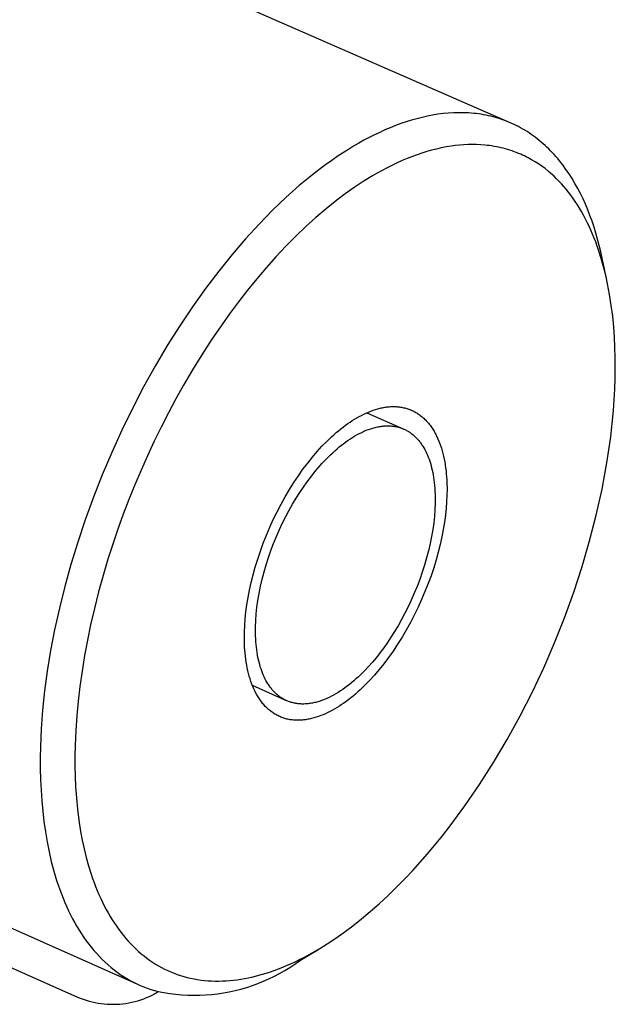
# Model space of a CAD drawing. Units: millimetres. Extents: x -739 to 419, y -1424 to 1435.
# Drawn here: x -240 to -214, y -1368 to -1325 of the extents above; entities that cross this region are included whole.
import ezdxf

# ---------------------------------------------------------------- set-up
doc = ezdxf.new("R2010")
doc.units = ezdxf.units.MM
doc.header["$MEASUREMENT"] = 0
doc.layers.add('Default', color=7, linetype='Continuous', true_color=0x000000)

msp = doc.modelspace()

# ---------------------------------------------------------------- linework, layer by layer
at = {"layer": 'Default', "color": 7, "true_color": 0xffffff}
for p, q in [((-218.829, -1329.431), (-254.188, -1313.957)), ((-223.128, -1329.336), (-223.361, -1329.409)), ((-222.896, -1329.27), (-223.128, -1329.336)), ((-222.664, -1329.211), (-222.896, -1329.27)), ((-222.432, -1329.159), (-222.664, -1329.211)), ((-222.201, -1329.115), (-222.432, -1329.159)), ((-221.971, -1329.078), (-222.201, -1329.115)), ((-221.742, -1329.048), (-221.971, -1329.078)), ((-221.514, -1329.026), (-221.742, -1329.048)), ((-221.287, -1329.012), (-221.514, -1329.026)), ((-221.174, -1329.008), (-221.287, -1329.012)), ((-221.062, -1329.006), (-221.174, -1329.008)), ((-220.95, -1329.006), (-221.062, -1329.006)), ((-220.838, -1329.008), (-220.95, -1329.006)), ((-220.727, -1329.012), (-220.838, -1329.008)), ((-220.616, -1329.018), (-220.727, -1329.012)), ((-220.506, -1329.026), (-220.616, -1329.018)), ((-220.396, -1329.036), (-220.506, -1329.026)), ((-220.287, -1329.048), (-220.396, -1329.036)), ((-220.179, -1329.062), (-220.287, -1329.048)), ((-220.071, -1329.078), (-220.179, -1329.062)), ((-219.963, -1329.096), (-220.071, -1329.078)), ((-219.856, -1329.116), (-219.963, -1329.096)), ((-219.75, -1329.139), (-219.856, -1329.116)), ((-219.645, -1329.163), (-219.75, -1329.139)), ((-219.54, -1329.19), (-219.645, -1329.163)), ((-219.435, -1329.218), (-219.54, -1329.19)), ((-219.332, -1329.249), (-219.435, -1329.218)), ((-219.229, -1329.282), (-219.332, -1329.249)), ((-219.127, -1329.316), (-219.229, -1329.282)), ((-219.026, -1329.353), (-219.127, -1329.316)), ((-218.925, -1329.392), (-219.026, -1329.353)), ((-224.292, -1329.766), (-224.524, -1329.871)), ((-224.06, -1329.667), (-224.292, -1329.766)), ((-223.827, -1329.574), (-224.06, -1329.667)), ((-223.594, -1329.488), (-223.827, -1329.574)), ((-223.361, -1329.409), (-223.594, -1329.488)), ((-218.825, -1329.433), (-218.925, -1329.392)), ((-218.726, -1329.476), (-218.825, -1329.433)), ((-218.628, -1329.522), (-218.726, -1329.476)), ((-218.531, -1329.569), (-218.628, -1329.522)), ((-218.434, -1329.618), (-218.531, -1329.569)), ((-218.339, -1329.669), (-218.434, -1329.618)), ((-218.244, -1329.723), (-218.339, -1329.669)), ((-218.15, -1329.778), (-218.244, -1329.723)), ((-218.058, -1329.836), (-218.15, -1329.778)), ((-225.215, -1330.22), (-225.444, -1330.348)), ((-224.986, -1330.098), (-225.215, -1330.22)), ((-224.755, -1329.982), (-224.986, -1330.098)), ((-224.524, -1329.871), (-224.755, -1329.982)), ((-217.966, -1329.895), (-218.058, -1329.836)), ((-217.875, -1329.957), (-217.966, -1329.895)), ((-217.785, -1330.02), (-217.875, -1329.957)), ((-217.696, -1330.086), (-217.785, -1330.02)), ((-217.608, -1330.154), (-217.696, -1330.086)), ((-217.521, -1330.223), (-217.608, -1330.154)), ((-217.435, -1330.295), (-217.521, -1330.223)), ((-225.899, -1330.618), (-226.348, -1330.908)), ((-225.672, -1330.48), (-225.899, -1330.618)), ((-225.444, -1330.348), (-225.672, -1330.48)), ((-222.25, -1330.655), (-222.461, -1330.715)), ((-222.037, -1330.601), (-222.25, -1330.655)), ((-221.823, -1330.552), (-222.037, -1330.601)), ((-221.608, -1330.51), (-221.823, -1330.552)), ((-221.391, -1330.475), (-221.608, -1330.51)), ((-221.206, -1330.45), (-221.391, -1330.475)), ((-221.02, -1330.43), (-221.206, -1330.45)), ((-220.834, -1330.415), (-221.02, -1330.43)), ((-220.647, -1330.406), (-220.834, -1330.415)), ((-220.46, -1330.403), (-220.647, -1330.406)), ((-220.273, -1330.406), (-220.46, -1330.403)), ((-220.087, -1330.414), (-220.273, -1330.406)), ((-219.901, -1330.429), (-220.087, -1330.414)), ((-219.799, -1330.44), (-219.901, -1330.429)), ((-219.699, -1330.453), (-219.799, -1330.44)), ((-219.598, -1330.467), (-219.699, -1330.453)), ((-219.498, -1330.484), (-219.598, -1330.467)), ((-219.398, -1330.502), (-219.498, -1330.484)), ((-219.298, -1330.523), (-219.398, -1330.502)), ((-219.199, -1330.545), (-219.298, -1330.523)), ((-219.1, -1330.569), (-219.199, -1330.545)), ((-219.002, -1330.595), (-219.1, -1330.569)), ((-218.904, -1330.623), (-219.002, -1330.595)), ((-218.807, -1330.653), (-218.904, -1330.623)), ((-218.711, -1330.685), (-218.807, -1330.653)), ((-217.35, -1330.368), (-217.435, -1330.295)), ((-217.266, -1330.443), (-217.35, -1330.368)), ((-217.184, -1330.521), (-217.266, -1330.443)), ((-217.102, -1330.6), (-217.184, -1330.521)), ((-217.022, -1330.681), (-217.102, -1330.6)), ((-226.626, -1331.099), (-226.907, -1331.3)), ((-226.348, -1330.908), (-226.626, -1331.099)), ((-223.313, -1331.017), (-223.538, -1331.112)), ((-223.084, -1330.927), (-223.313, -1331.017)), ((-222.878, -1330.852), (-223.084, -1330.927)), ((-222.67, -1330.781), (-222.878, -1330.852)), ((-222.461, -1330.715), (-222.67, -1330.781)), ((-218.615, -1330.719), (-218.711, -1330.685)), ((-218.52, -1330.754), (-218.615, -1330.719)), ((-218.426, -1330.792), (-218.52, -1330.754)), ((-218.332, -1330.832), (-218.426, -1330.792)), ((-218.251, -1330.868), (-218.332, -1330.832)), ((-218.171, -1330.906), (-218.251, -1330.868)), ((-218.091, -1330.945), (-218.171, -1330.906)), ((-218.012, -1330.985), (-218.091, -1330.945)), ((-217.934, -1331.027), (-218.012, -1330.985)), ((-217.857, -1331.071), (-217.934, -1331.027)), ((-217.704, -1331.161), (-217.857, -1331.071)), ((-216.942, -1330.764), (-217.022, -1330.681)), ((-216.864, -1330.849), (-216.942, -1330.764)), ((-216.787, -1330.936), (-216.864, -1330.849)), ((-216.711, -1331.024), (-216.787, -1330.936)), ((-216.636, -1331.115), (-216.711, -1331.024)), ((-227.19, -1331.511), (-227.476, -1331.733)), ((-226.907, -1331.3), (-227.19, -1331.511)), ((-224.202, -1331.428), (-224.419, -1331.543)), ((-223.983, -1331.318), (-224.202, -1331.428)), ((-223.762, -1331.213), (-223.983, -1331.318)), ((-223.538, -1331.112), (-223.762, -1331.213)), ((-217.555, -1331.257), (-217.704, -1331.161)), ((-217.409, -1331.358), (-217.555, -1331.257)), ((-217.266, -1331.464), (-217.409, -1331.358)), ((-217.127, -1331.575), (-217.266, -1331.464)), ((-216.489, -1331.301), (-216.636, -1331.115)), ((-216.348, -1331.494), (-216.489, -1331.301)), ((-216.211, -1331.694), (-216.348, -1331.494)), ((-227.476, -1331.733), (-227.764, -1331.966)), ((-224.845, -1331.785), (-225.249, -1332.033)), ((-224.633, -1331.662), (-224.845, -1331.785)), ((-224.419, -1331.543), (-224.633, -1331.662)), ((-217.006, -1331.679), (-217.127, -1331.575)), ((-216.887, -1331.786), (-217.006, -1331.679)), ((-216.771, -1331.896), (-216.887, -1331.786)), ((-216.659, -1332.01), (-216.771, -1331.896)), ((-216.079, -1331.901), (-216.211, -1331.694)), ((-215.952, -1332.114), (-216.079, -1331.901)), ((-228.054, -1332.209), (-228.345, -1332.463)), ((-227.764, -1331.966), (-228.054, -1332.209)), ((-225.644, -1332.295), (-226.031, -1332.569)), ((-225.249, -1332.033), (-225.644, -1332.295)), ((-216.549, -1332.127), (-216.659, -1332.01)), ((-216.443, -1332.246), (-216.549, -1332.127)), ((-216.34, -1332.369), (-216.443, -1332.246)), ((-216.24, -1332.493), (-216.34, -1332.369)), ((-215.83, -1332.333), (-215.952, -1332.114)), ((-215.712, -1332.559), (-215.83, -1332.333)), ((-228.638, -1332.728), (-228.932, -1333.004)), ((-228.345, -1332.463), (-228.638, -1332.728)), ((-226.031, -1332.569), (-226.41, -1332.854)), ((-216.135, -1332.63), (-216.24, -1332.493)), ((-216.034, -1332.77), (-216.135, -1332.63)), ((-215.937, -1332.912), (-216.034, -1332.77)), ((-215.6, -1332.791), (-215.712, -1332.559)), ((-215.493, -1333.028), (-215.6, -1332.791)), ((-228.932, -1333.004), (-229.226, -1333.29)), ((-226.873, -1333.224), (-227.323, -1333.608)), ((-226.41, -1332.854), (-226.873, -1333.224)), ((-215.842, -1333.056), (-215.937, -1332.912)), ((-215.752, -1333.203), (-215.842, -1333.056)), ((-215.664, -1333.351), (-215.752, -1333.203)), ((-215.391, -1333.271), (-215.493, -1333.028)), ((-229.226, -1333.29), (-229.818, -1333.895)), ((-227.323, -1333.608), (-227.762, -1334.006)), ((-215.58, -1333.502), (-215.664, -1333.351)), ((-215.499, -1333.654), (-215.58, -1333.502)), ((-215.413, -1333.821), (-215.499, -1333.654)), ((-215.294, -1333.519), (-215.391, -1333.271)), ((-215.202, -1333.773), (-215.294, -1333.519)), ((-229.818, -1333.895), (-230.41, -1334.542)), ((-227.762, -1334.006), (-228.19, -1334.415)), ((-215.332, -1333.991), (-215.413, -1333.821)), ((-215.254, -1334.162), (-215.332, -1333.991)), ((-215.115, -1334.031), (-215.202, -1333.773)), ((-215.034, -1334.294), (-215.115, -1334.031)), ((-230.41, -1334.542), (-231.001, -1335.231)), ((-228.19, -1334.415), (-228.641, -1334.87)), ((-215.18, -1334.335), (-215.254, -1334.162)), ((-215.108, -1334.509), (-215.18, -1334.335)), ((-215.041, -1334.684), (-215.108, -1334.509)), ((-214.957, -1334.562), (-215.034, -1334.294)), ((-228.641, -1334.87), (-229.08, -1335.337)), ((-214.976, -1334.861), (-215.041, -1334.684)), ((-214.914, -1335.039), (-214.976, -1334.861)), ((-214.885, -1334.833), (-214.957, -1334.562)), ((-214.819, -1335.109), (-214.885, -1334.833)), ((-231.001, -1335.231), (-231.587, -1335.959)), ((-229.08, -1335.337), (-229.507, -1335.815)), ((-214.798, -1335.404), (-214.914, -1335.039)), ((-214.757, -1335.389), (-214.819, -1335.109)), ((-214.694, -1335.774), (-214.798, -1335.404)), ((-214.553, -1336.361), (-214.757, -1335.389)), ((-229.507, -1335.815), (-229.922, -1336.303)), ((-214.601, -1336.146), (-214.694, -1335.774)), ((-231.587, -1335.959), (-232.167, -1336.726)), ((-214.519, -1336.521), (-214.601, -1336.146)), ((-229.922, -1336.303), (-230.329, -1336.805)), ((-214.431, -1336.993), (-214.519, -1336.521)), ((-232.167, -1336.726), (-232.738, -1337.529)), ((-230.329, -1336.805), (-230.724, -1337.315)), ((-214.357, -1337.468), (-214.431, -1336.993)), ((-232.738, -1337.529), (-233.298, -1338.365)), ((-230.724, -1337.315), (-231.109, -1337.833)), ((-214.298, -1337.945), (-214.357, -1337.468)), ((-231.109, -1337.833), (-231.483, -1338.359)), ((-214.251, -1338.423), (-214.298, -1337.945)), ((-233.298, -1338.365), (-233.843, -1339.233)), ((-231.483, -1338.359), (-231.916, -1338.997)), ((-214.219, -1338.866), (-214.251, -1338.423)), ((-214.198, -1339.309), (-214.219, -1338.866)), ((-233.843, -1339.233), (-234.373, -1340.129)), ((-231.916, -1338.997), (-232.335, -1339.645)), ((-214.186, -1339.753), (-214.198, -1339.309)), ((-232.335, -1339.645), (-232.739, -1340.302)), ((-234.373, -1340.129), (-234.883, -1341.049)), ((-214.183, -1340.197), (-214.186, -1339.753)), ((-232.739, -1340.302), (-233.129, -1340.967)), ((-214.19, -1340.668), (-214.183, -1340.197)), ((-233.129, -1340.967), (-233.469, -1341.575)), ((-214.206, -1341.139), (-214.19, -1340.668)), ((-234.883, -1341.049), (-235.373, -1341.99)), ((-214.232, -1341.609), (-214.206, -1341.139)), ((-233.469, -1341.575), (-233.798, -1342.189)), ((-214.266, -1342.079), (-214.232, -1341.609)), ((-235.373, -1341.99), (-235.84, -1342.949)), ((-233.798, -1342.189), (-234.115, -1342.809)), ((-225.427, -1342.348), (-225.326, -1342.295)), ((-225.326, -1342.295), (-225.225, -1342.244)), ((-225.225, -1342.244), (-225.123, -1342.196)), ((-225.123, -1342.196), (-225.02, -1342.152)), ((-225.091, -1342.182), (-223.495, -1342.884)), ((-225.02, -1342.152), (-224.918, -1342.111)), ((-224.918, -1342.111), (-224.815, -1342.073)), ((-224.815, -1342.073), (-224.713, -1342.039)), ((-224.713, -1342.039), (-224.61, -1342.009)), ((-224.61, -1342.009), (-224.559, -1341.995)), ((-224.559, -1341.995), (-224.508, -1341.983)), ((-224.508, -1341.983), (-224.457, -1341.971)), ((-224.457, -1341.971), (-224.406, -1341.96)), ((-224.406, -1341.96), (-224.355, -1341.951)), ((-224.355, -1341.951), (-224.304, -1341.942)), ((-224.304, -1341.942), (-224.254, -1341.934)), ((-224.254, -1341.934), (-224.203, -1341.928)), ((-224.203, -1341.928), (-224.153, -1341.922)), ((-224.153, -1341.922), (-224.103, -1341.918)), ((-224.103, -1341.918), (-224.053, -1341.914)), ((-224.053, -1341.914), (-224.003, -1341.912)), ((-224.003, -1341.912), (-223.953, -1341.91)), ((-223.953, -1341.91), (-223.904, -1341.91)), ((-223.904, -1341.91), (-223.855, -1341.911)), ((-223.855, -1341.911), (-223.806, -1341.913)), ((-223.806, -1341.913), (-223.757, -1341.916)), ((-223.757, -1341.916), (-223.709, -1341.92)), ((-223.709, -1341.92), (-223.661, -1341.925)), ((-223.661, -1341.925), (-223.613, -1341.932)), ((-223.613, -1341.932), (-223.566, -1341.939)), ((-223.566, -1341.939), (-223.518, -1341.948)), ((-223.518, -1341.948), (-223.472, -1341.958)), ((-223.472, -1341.958), (-223.425, -1341.969)), ((-223.425, -1341.969), (-223.379, -1341.981)), ((-223.379, -1341.981), (-223.333, -1341.994)), ((-223.333, -1341.994), (-223.288, -1342.008)), ((-223.288, -1342.008), (-223.243, -1342.024)), ((-223.243, -1342.024), (-223.198, -1342.04)), ((-223.198, -1342.04), (-223.154, -1342.058)), ((-223.154, -1342.058), (-223.111, -1342.077)), ((-223.111, -1342.077), (-223.068, -1342.097)), ((-223.068, -1342.097), (-223.025, -1342.118)), ((-223.025, -1342.118), (-222.983, -1342.14)), ((-222.983, -1342.14), (-222.941, -1342.163)), ((-222.941, -1342.163), (-222.899, -1342.188)), ((-222.899, -1342.188), (-222.859, -1342.214)), ((-222.859, -1342.214), (-222.818, -1342.24)), ((-222.818, -1342.24), (-222.779, -1342.268)), ((-222.779, -1342.268), (-222.74, -1342.297)), ((-222.74, -1342.297), (-222.701, -1342.327)), ((-222.701, -1342.327), (-222.663, -1342.358)), ((-214.32, -1342.656), (-214.266, -1342.079)), ((-226.125, -1342.807), (-226.024, -1342.731)), ((-226.024, -1342.731), (-225.925, -1342.66)), ((-225.925, -1342.66), (-225.826, -1342.592)), ((-225.826, -1342.592), (-225.727, -1342.527)), ((-225.727, -1342.527), (-225.628, -1342.465)), ((-225.628, -1342.465), (-225.528, -1342.405)), ((-225.528, -1342.405), (-225.427, -1342.348)), ((-224.484, -1342.778), (-224.437, -1342.771)), ((-224.437, -1342.771), (-224.391, -1342.766)), ((-224.391, -1342.766), (-224.344, -1342.761)), ((-224.344, -1342.761), (-224.298, -1342.758)), ((-224.298, -1342.758), (-224.253, -1342.755)), ((-224.253, -1342.755), (-224.207, -1342.754)), ((-224.207, -1342.754), (-224.162, -1342.754)), ((-224.162, -1342.754), (-224.118, -1342.754)), ((-224.118, -1342.754), (-224.073, -1342.756)), ((-224.073, -1342.756), (-224.03, -1342.759)), ((-224.03, -1342.759), (-223.986, -1342.763)), ((-223.986, -1342.763), (-223.943, -1342.767)), ((-223.943, -1342.767), (-223.9, -1342.773)), ((-222.663, -1342.358), (-222.625, -1342.39)), ((-222.625, -1342.39), (-222.588, -1342.423)), ((-222.588, -1342.423), (-222.552, -1342.458)), ((-222.552, -1342.458), (-222.516, -1342.493)), ((-222.516, -1342.493), (-222.481, -1342.529)), ((-222.481, -1342.529), (-222.447, -1342.567)), ((-222.447, -1342.567), (-222.413, -1342.605)), ((-222.413, -1342.605), (-222.379, -1342.644)), ((-222.379, -1342.644), (-222.347, -1342.685)), ((-222.347, -1342.685), (-222.315, -1342.726)), ((-222.315, -1342.726), (-222.283, -1342.768)), ((-222.283, -1342.768), (-222.253, -1342.812)), ((-214.386, -1343.232), (-214.32, -1342.656)), ((-235.84, -1342.949), (-236.283, -1343.921)), ((-234.115, -1342.809), (-234.42, -1343.434)), ((-226.638, -1343.24), (-226.534, -1343.146)), ((-226.534, -1343.146), (-226.431, -1343.055)), ((-226.431, -1343.055), (-226.328, -1342.969)), ((-226.328, -1342.969), (-226.226, -1342.886)), ((-226.226, -1342.886), (-226.125, -1342.807)), ((-225.709, -1343.259), (-225.609, -1343.199)), ((-225.609, -1343.199), (-225.51, -1343.143)), ((-225.51, -1343.143), (-225.41, -1343.09)), ((-225.41, -1343.09), (-225.311, -1343.041)), ((-225.311, -1343.041), (-225.212, -1342.995)), ((-225.212, -1342.995), (-225.113, -1342.953)), ((-225.113, -1342.953), (-225.014, -1342.915)), ((-225.014, -1342.915), (-224.916, -1342.881)), ((-224.916, -1342.881), (-224.867, -1342.866)), ((-224.867, -1342.866), (-224.819, -1342.851)), ((-224.819, -1342.851), (-224.77, -1342.838)), ((-224.77, -1342.838), (-224.722, -1342.825)), ((-224.722, -1342.825), (-224.674, -1342.814)), ((-224.674, -1342.814), (-224.626, -1342.803)), ((-224.626, -1342.803), (-224.579, -1342.794)), ((-224.579, -1342.794), (-224.531, -1342.785)), ((-224.531, -1342.785), (-224.484, -1342.778)), ((-223.9, -1342.773), (-223.858, -1342.78)), ((-223.858, -1342.78), (-223.816, -1342.788)), ((-223.816, -1342.788), (-223.774, -1342.796)), ((-223.774, -1342.796), (-223.733, -1342.806)), ((-223.733, -1342.806), (-223.692, -1342.817)), ((-223.692, -1342.817), (-223.652, -1342.828)), ((-223.652, -1342.828), (-223.612, -1342.841)), ((-223.612, -1342.841), (-223.573, -1342.854)), ((-223.573, -1342.854), (-223.534, -1342.869)), ((-223.534, -1342.869), (-223.495, -1342.884)), ((-223.495, -1342.884), (-223.457, -1342.901)), ((-223.457, -1342.901), (-223.42, -1342.918)), ((-223.42, -1342.918), (-223.383, -1342.936)), ((-223.383, -1342.936), (-223.347, -1342.955)), ((-223.347, -1342.955), (-223.311, -1342.975)), ((-223.311, -1342.975), (-223.275, -1342.996)), ((-223.275, -1342.996), (-223.24, -1343.017)), ((-223.24, -1343.017), (-223.206, -1343.04)), ((-223.206, -1343.04), (-223.172, -1343.063)), ((-223.172, -1343.063), (-223.139, -1343.087)), ((-223.139, -1343.087), (-223.106, -1343.112)), ((-223.106, -1343.112), (-223.073, -1343.138)), ((-223.073, -1343.138), (-223.042, -1343.165)), ((-223.042, -1343.165), (-223.01, -1343.192)), ((-223.01, -1343.192), (-222.98, -1343.22)), ((-222.253, -1342.812), (-222.222, -1342.856)), ((-222.222, -1342.856), (-222.193, -1342.901)), ((-222.193, -1342.901), (-222.164, -1342.947)), ((-222.164, -1342.947), (-222.136, -1342.994)), ((-222.136, -1342.994), (-222.109, -1343.042)), ((-222.109, -1343.042), (-222.082, -1343.09)), ((-222.082, -1343.09), (-222.056, -1343.14)), ((-222.056, -1343.14), (-222.031, -1343.19)), ((-222.031, -1343.19), (-221.982, -1343.293)), ((-234.42, -1343.434), (-234.715, -1344.066)), ((-227.057, -1343.655), (-226.847, -1343.44)), ((-226.847, -1343.44), (-226.638, -1343.24)), ((-226.299, -1343.684), (-226.202, -1343.606)), ((-226.202, -1343.606), (-226.104, -1343.531)), ((-226.104, -1343.531), (-226.006, -1343.458)), ((-226.006, -1343.458), (-225.907, -1343.389)), ((-225.907, -1343.389), (-225.808, -1343.322)), ((-225.808, -1343.322), (-225.709, -1343.259)), ((-222.98, -1343.22), (-222.95, -1343.249)), ((-222.95, -1343.249), (-222.92, -1343.278)), ((-222.92, -1343.278), (-222.891, -1343.309)), ((-222.891, -1343.309), (-222.863, -1343.34)), ((-222.863, -1343.34), (-222.835, -1343.371)), ((-222.835, -1343.371), (-222.807, -1343.404)), ((-222.807, -1343.404), (-222.78, -1343.437)), ((-222.78, -1343.437), (-222.754, -1343.471)), ((-222.754, -1343.471), (-222.728, -1343.505)), ((-222.728, -1343.505), (-222.703, -1343.54)), ((-222.703, -1343.54), (-222.679, -1343.575)), ((-222.679, -1343.575), (-222.655, -1343.612)), ((-222.655, -1343.612), (-222.631, -1343.648)), ((-221.982, -1343.293), (-221.936, -1343.399)), ((-221.936, -1343.399), (-221.893, -1343.508)), ((-221.893, -1343.508), (-221.853, -1343.62)), ((-221.853, -1343.62), (-221.815, -1343.735)), ((-214.463, -1343.807), (-214.386, -1343.232)), ((-236.283, -1343.921), (-236.699, -1344.903)), ((-234.715, -1344.066), (-234.997, -1344.702)), ((-227.476, -1344.129), (-227.267, -1343.885)), ((-227.267, -1343.885), (-227.057, -1343.655)), ((-226.863, -1344.206), (-226.679, -1344.023)), ((-226.679, -1344.023), (-226.585, -1343.935)), ((-226.585, -1343.935), (-226.491, -1343.849)), ((-226.491, -1343.849), (-226.395, -1343.765)), ((-226.395, -1343.765), (-226.299, -1343.684)), ((-222.631, -1343.648), (-222.586, -1343.723)), ((-222.586, -1343.723), (-222.543, -1343.8)), ((-222.543, -1343.8), (-222.502, -1343.88)), ((-222.502, -1343.88), (-222.463, -1343.961)), ((-222.463, -1343.961), (-222.426, -1344.044)), ((-222.426, -1344.044), (-222.391, -1344.128)), ((-221.815, -1343.735), (-221.78, -1343.852)), ((-221.78, -1343.852), (-221.748, -1343.971)), ((-221.748, -1343.971), (-221.719, -1344.093)), ((-214.552, -1344.38), (-214.463, -1343.807)), ((-227.889, -1344.66), (-227.684, -1344.388)), ((-227.684, -1344.388), (-227.476, -1344.129)), ((-227.218, -1344.594), (-227.043, -1344.396)), ((-227.043, -1344.396), (-226.863, -1344.206)), ((-222.391, -1344.128), (-222.359, -1344.215)), ((-222.359, -1344.215), (-222.327, -1344.305)), ((-222.327, -1344.305), (-222.298, -1344.398)), ((-222.298, -1344.398), (-222.27, -1344.494)), ((-222.27, -1344.494), (-222.243, -1344.593)), ((-221.719, -1344.093), (-221.692, -1344.216)), ((-221.692, -1344.216), (-221.668, -1344.342)), ((-221.668, -1344.342), (-221.647, -1344.469)), ((-221.647, -1344.469), (-221.628, -1344.598)), ((-214.652, -1344.957), (-214.552, -1344.38)), ((-236.699, -1344.903), (-237.087, -1345.889)), ((-234.997, -1344.702), (-235.269, -1345.344)), ((-228.092, -1344.945), (-227.889, -1344.66)), ((-227.552, -1345.004), (-227.388, -1344.796)), ((-227.388, -1344.796), (-227.218, -1344.594)), ((-222.243, -1344.593), (-222.219, -1344.695)), ((-222.219, -1344.695), (-222.196, -1344.8)), ((-222.196, -1344.8), (-222.176, -1344.909)), ((-222.176, -1344.909), (-222.157, -1345.02)), ((-221.628, -1344.598), (-221.612, -1344.729)), ((-221.612, -1344.729), (-221.599, -1344.86)), ((-221.599, -1344.86), (-221.588, -1344.993)), ((-235.269, -1345.344), (-235.528, -1345.99)), ((-228.483, -1345.549), (-228.29, -1345.242)), ((-228.29, -1345.242), (-228.092, -1344.945)), ((-227.873, -1345.445), (-227.712, -1345.219)), ((-227.712, -1345.219), (-227.552, -1345.004)), ((-222.157, -1345.02), (-222.141, -1345.135)), ((-222.141, -1345.135), (-222.126, -1345.252)), ((-222.126, -1345.252), (-222.114, -1345.372)), ((-221.588, -1344.993), (-221.58, -1345.127)), ((-221.58, -1345.127), (-221.574, -1345.262)), ((-221.574, -1345.262), (-221.569, -1345.533)), ((-214.763, -1345.533), (-214.652, -1344.957)), ((-228.671, -1345.867), (-228.483, -1345.549)), ((-228.189, -1345.931), (-228.032, -1345.683)), ((-228.032, -1345.683), (-227.873, -1345.445)), ((-222.114, -1345.372), (-222.104, -1345.495)), ((-222.104, -1345.495), (-222.096, -1345.62)), ((-222.096, -1345.62), (-222.091, -1345.749)), ((-222.091, -1345.749), (-222.088, -1345.88)), ((-221.569, -1345.533), (-221.572, -1345.807)), ((-214.884, -1346.106), (-214.763, -1345.533)), ((-237.087, -1345.889), (-237.447, -1346.878)), ((-235.528, -1345.99), (-235.776, -1346.639)), ((-229.025, -1346.527), (-228.852, -1346.194)), ((-228.852, -1346.194), (-228.671, -1345.867)), ((-228.495, -1346.457), (-228.344, -1346.189)), ((-228.344, -1346.189), (-228.189, -1345.931)), ((-222.089, -1346.149), (-222.1, -1346.428)), ((-222.087, -1346.013), (-222.089, -1346.149)), ((-222.088, -1345.88), (-222.087, -1346.013)), ((-221.585, -1346.086), (-221.607, -1346.376)), ((-221.572, -1345.807), (-221.585, -1346.086)), ((-215.016, -1346.677), (-214.884, -1346.106)), ((-235.776, -1346.639), (-236.012, -1347.293)), ((-229.191, -1346.867), (-229.025, -1346.527)), ((-228.643, -1346.735), (-228.495, -1346.457)), ((-222.1, -1346.428), (-222.121, -1346.715)), ((-221.607, -1346.376), (-221.639, -1346.675)), ((-237.447, -1346.878), (-237.777, -1347.863)), ((-229.348, -1347.212), (-229.191, -1346.867)), ((-228.923, -1347.313), (-228.785, -1347.02)), ((-228.785, -1347.02), (-228.643, -1346.735)), ((-222.153, -1347.009), (-222.195, -1347.31)), ((-222.121, -1346.715), (-222.153, -1347.009)), ((-221.681, -1346.984), (-221.732, -1347.302)), ((-221.639, -1346.675), (-221.681, -1346.984)), ((-215.308, -1347.812), (-215.016, -1346.677)), ((-236.012, -1347.293), (-236.236, -1347.951)), ((-229.495, -1347.56), (-229.348, -1347.212)), ((-229.054, -1347.613), (-228.923, -1347.313)), ((-222.195, -1347.31), (-222.247, -1347.616)), ((-221.732, -1347.302), (-221.795, -1347.627)), ((-237.777, -1347.863), (-238.076, -1348.843)), ((-236.236, -1347.951), (-236.448, -1348.614)), ((-229.76, -1348.26), (-229.633, -1347.91)), ((-229.633, -1347.91), (-229.495, -1347.56)), ((-229.296, -1348.228), (-229.179, -1347.918)), ((-229.179, -1347.918), (-229.054, -1347.613)), ((-222.31, -1347.927), (-222.382, -1348.24)), ((-222.247, -1347.616), (-222.31, -1347.927)), ((-221.795, -1347.627), (-221.868, -1347.959)), ((-215.637, -1348.937), (-215.308, -1347.812)), ((-229.877, -1348.609), (-229.76, -1348.26)), ((-229.406, -1348.541), (-229.296, -1348.228)), ((-222.382, -1348.24), (-222.464, -1348.555)), ((-221.953, -1348.297), (-222.048, -1348.64)), ((-221.868, -1347.959), (-221.953, -1348.297)), ((-236.448, -1348.614), (-236.661, -1349.328)), ((-229.983, -1348.957), (-229.877, -1348.609)), ((-229.506, -1348.856), (-229.406, -1348.541)), ((-222.464, -1348.555), (-222.556, -1348.87)), ((-222.048, -1348.64), (-222.154, -1348.986)), ((-238.076, -1348.843), (-238.344, -1349.812)), ((-230.078, -1349.3), (-229.983, -1348.957)), ((-229.681, -1349.488), (-229.598, -1349.172)), ((-229.598, -1349.172), (-229.506, -1348.856)), ((-222.656, -1349.185), (-222.766, -1349.497)), ((-222.556, -1348.87), (-222.656, -1349.185)), ((-222.154, -1348.986), (-222.27, -1349.335)), ((-216.006, -1350.065), (-215.637, -1348.937)), ((-236.661, -1349.328), (-236.86, -1350.048)), ((-230.236, -1349.972), (-230.163, -1349.639)), ((-230.163, -1349.639), (-230.078, -1349.3)), ((-229.753, -1349.802), (-229.681, -1349.488)), ((-222.766, -1349.497), (-222.883, -1349.806)), ((-222.397, -1349.684), (-222.535, -1350.033)), ((-222.27, -1349.335), (-222.397, -1349.684)), ((-238.344, -1349.812), (-238.582, -1350.768)), ((-236.86, -1350.048), (-237.043, -1350.771)), ((-230.299, -1350.298), (-230.236, -1349.972)), ((-229.868, -1350.419), (-229.816, -1350.113)), ((-229.816, -1350.113), (-229.753, -1349.802)), ((-223.007, -1350.11), (-223.138, -1350.41)), ((-222.883, -1349.806), (-223.007, -1350.11)), ((-222.535, -1350.033), (-222.682, -1350.38)), ((-216.411, -1351.181), (-216.006, -1350.065)), ((-230.351, -1350.616), (-230.299, -1350.298)), ((-229.91, -1350.721), (-229.868, -1350.419)), ((-223.138, -1350.41), (-223.275, -1350.702)), ((-222.682, -1350.38), (-222.838, -1350.724)), ((-238.582, -1350.768), (-238.788, -1351.707)), ((-237.043, -1350.771), (-237.211, -1351.498)), ((-230.424, -1351.226), (-230.392, -1350.926)), ((-230.392, -1350.926), (-230.351, -1350.616)), ((-229.941, -1351.016), (-229.91, -1350.721)), ((-223.275, -1350.702), (-223.418, -1350.987)), ((-222.838, -1350.724), (-223.003, -1351.063)), ((-230.445, -1351.516), (-230.424, -1351.226)), ((-229.973, -1351.582), (-229.962, -1351.303)), ((-229.962, -1351.303), (-229.941, -1351.016)), ((-223.565, -1351.264), (-223.716, -1351.531)), ((-223.418, -1350.987), (-223.565, -1351.264)), ((-223.176, -1351.396), (-223.356, -1351.722)), ((-223.003, -1351.063), (-223.176, -1351.396)), ((-216.849, -1352.284), (-216.411, -1351.181)), ((-270.423, -1351.582), (-235.154, -1367.27)), ((-238.788, -1351.707), (-238.964, -1352.627)), ((-237.211, -1351.498), (-237.351, -1352.17)), ((-230.462, -1352.07), (-230.458, -1351.796)), ((-230.458, -1351.796), (-230.445, -1351.516)), ((-229.975, -1351.718), (-229.973, -1351.582)), ((-229.974, -1351.852), (-229.975, -1351.718)), ((-223.87, -1351.789), (-224.027, -1352.037)), ((-223.716, -1351.531), (-223.87, -1351.789)), ((-223.356, -1351.722), (-223.543, -1352.039)), ((-237.351, -1352.17), (-237.476, -1352.846)), ((-230.456, -1352.341), (-230.462, -1352.07)), ((-229.971, -1351.983), (-229.974, -1351.852)), ((-229.965, -1352.112), (-229.971, -1351.983)), ((-229.957, -1352.237), (-229.965, -1352.112)), ((-229.947, -1352.36), (-229.957, -1352.237)), ((-224.186, -1352.274), (-224.345, -1352.5)), ((-224.027, -1352.037), (-224.186, -1352.274)), ((-223.543, -1352.039), (-223.736, -1352.346)), ((-238.964, -1352.627), (-239.11, -1353.524)), ((-230.45, -1352.476), (-230.456, -1352.341)), ((-230.441, -1352.61), (-230.45, -1352.476)), ((-230.43, -1352.743), (-230.441, -1352.61)), ((-229.935, -1352.481), (-229.947, -1352.36)), ((-229.92, -1352.598), (-229.935, -1352.481)), ((-229.903, -1352.712), (-229.92, -1352.598)), ((-229.885, -1352.824), (-229.903, -1352.712)), ((-224.345, -1352.5), (-224.506, -1352.715)), ((-223.934, -1352.643), (-224.136, -1352.927)), ((-223.736, -1352.346), (-223.934, -1352.643)), ((-217.322, -1353.374), (-216.849, -1352.284)), ((-237.476, -1352.846), (-237.587, -1353.523)), ((-230.417, -1352.875), (-230.43, -1352.743)), ((-230.4, -1353.006), (-230.417, -1352.875)), ((-230.382, -1353.135), (-230.4, -1353.006)), ((-230.36, -1353.262), (-230.382, -1353.135)), ((-229.864, -1352.932), (-229.885, -1352.824)), ((-229.841, -1353.037), (-229.864, -1352.932)), ((-229.816, -1353.139), (-229.841, -1353.037)), ((-229.79, -1353.239), (-229.816, -1353.139)), ((-224.839, -1353.125), (-225.013, -1353.322)), ((-224.669, -1352.922), (-224.839, -1353.125)), ((-224.506, -1352.715), (-224.669, -1352.922)), ((-224.136, -1352.927), (-224.341, -1353.199)), ((-239.11, -1353.524), (-239.227, -1354.397)), ((-237.587, -1353.523), (-237.682, -1354.203)), ((-230.336, -1353.388), (-230.36, -1353.262)), ((-230.309, -1353.511), (-230.336, -1353.388)), ((-230.28, -1353.633), (-230.309, -1353.511)), ((-229.762, -1353.335), (-229.79, -1353.239)), ((-229.732, -1353.428), (-229.762, -1353.335)), ((-229.701, -1353.517), (-229.732, -1353.428)), ((-229.668, -1353.604), (-229.701, -1353.517)), ((-225.193, -1353.513), (-225.377, -1353.696)), ((-225.013, -1353.322), (-225.193, -1353.513)), ((-224.548, -1353.458), (-224.757, -1353.702)), ((-224.341, -1353.199), (-224.548, -1353.458)), ((-217.823, -1354.44), (-217.322, -1353.374)), ((-230.247, -1353.752), (-230.28, -1353.633)), ((-230.212, -1353.869), (-230.247, -1353.752)), ((-230.174, -1353.984), (-230.212, -1353.869)), ((-230.134, -1354.095), (-230.174, -1353.984)), ((-229.633, -1353.688), (-229.668, -1353.604)), ((-229.596, -1353.771), (-229.633, -1353.688)), ((-229.557, -1353.852), (-229.596, -1353.771)), ((-229.516, -1353.931), (-229.557, -1353.852)), ((-229.472, -1354.008), (-229.516, -1353.931)), ((-229.427, -1354.083), (-229.472, -1354.008)), ((-225.66, -1353.954), (-225.756, -1354.035)), ((-225.565, -1353.87), (-225.66, -1353.954)), ((-225.47, -1353.784), (-225.565, -1353.87)), ((-225.377, -1353.696), (-225.47, -1353.784)), ((-224.966, -1353.932), (-225.175, -1354.147)), ((-224.757, -1353.702), (-224.966, -1353.932)), ((-239.227, -1354.397), (-239.315, -1355.243)), ((-237.682, -1354.203), (-237.758, -1354.847)), ((-230.09, -1354.204), (-230.134, -1354.095)), ((-228.635, -1354.811), (-230.109, -1354.159)), ((-230.044, -1354.31), (-230.09, -1354.204)), ((-229.995, -1354.413), (-230.044, -1354.31)), ((-229.97, -1354.463), (-229.995, -1354.413)), ((-229.403, -1354.12), (-229.427, -1354.083)), ((-229.379, -1354.156), (-229.403, -1354.12)), ((-229.354, -1354.191), (-229.379, -1354.156)), ((-229.329, -1354.226), (-229.354, -1354.191)), ((-229.303, -1354.26), (-229.329, -1354.226)), ((-229.277, -1354.294), (-229.303, -1354.26)), ((-229.25, -1354.327), (-229.277, -1354.294)), ((-229.222, -1354.359), (-229.25, -1354.327)), ((-229.194, -1354.391), (-229.222, -1354.359)), ((-229.166, -1354.421), (-229.194, -1354.391)), ((-229.137, -1354.452), (-229.166, -1354.421)), ((-226.246, -1354.398), (-226.345, -1354.461)), ((-226.147, -1354.331), (-226.246, -1354.398)), ((-226.049, -1354.261), (-226.147, -1354.331)), ((-225.951, -1354.189), (-226.049, -1354.261)), ((-225.853, -1354.113), (-225.951, -1354.189)), ((-225.756, -1354.035), (-225.853, -1354.113)), ((-225.487, -1354.441), (-225.59, -1354.532)), ((-225.384, -1354.347), (-225.487, -1354.441)), ((-225.175, -1354.147), (-225.384, -1354.347)), ((-218.357, -1355.49), (-217.823, -1354.44)), ((-237.758, -1354.847), (-237.818, -1355.492)), ((-229.943, -1354.513), (-229.97, -1354.463)), ((-229.916, -1354.561), (-229.943, -1354.513)), ((-229.889, -1354.609), (-229.916, -1354.561)), ((-229.861, -1354.656), (-229.889, -1354.609)), ((-229.832, -1354.702), (-229.861, -1354.656)), ((-229.802, -1354.746), (-229.832, -1354.702)), ((-229.772, -1354.791), (-229.802, -1354.746)), ((-229.741, -1354.834), (-229.772, -1354.791)), ((-229.71, -1354.876), (-229.741, -1354.834)), ((-229.677, -1354.917), (-229.71, -1354.876)), ((-229.107, -1354.481), (-229.137, -1354.452)), ((-229.077, -1354.51), (-229.107, -1354.481)), ((-229.046, -1354.538), (-229.077, -1354.51)), ((-229.015, -1354.565), (-229.046, -1354.538)), ((-228.983, -1354.591), (-229.015, -1354.565)), ((-228.95, -1354.617), (-228.983, -1354.591)), ((-228.917, -1354.642), (-228.95, -1354.617)), ((-228.884, -1354.666), (-228.917, -1354.642)), ((-228.85, -1354.689), (-228.884, -1354.666)), ((-228.815, -1354.711), (-228.85, -1354.689)), ((-228.78, -1354.733), (-228.815, -1354.711)), ((-228.745, -1354.754), (-228.78, -1354.733)), ((-228.709, -1354.773), (-228.745, -1354.754)), ((-228.672, -1354.792), (-228.709, -1354.773)), ((-228.635, -1354.81), (-228.672, -1354.792)), ((-228.598, -1354.827), (-228.635, -1354.81)), ((-228.56, -1354.843), (-228.598, -1354.827)), ((-228.521, -1354.859), (-228.56, -1354.843)), ((-228.482, -1354.873), (-228.521, -1354.859)), ((-228.443, -1354.886), (-228.482, -1354.873)), ((-227.235, -1354.871), (-227.284, -1354.885)), ((-227.186, -1354.856), (-227.235, -1354.871)), ((-227.138, -1354.841), (-227.186, -1354.856)), ((-227.04, -1354.806), (-227.138, -1354.841)), ((-226.941, -1354.768), (-227.04, -1354.806)), ((-226.842, -1354.726), (-226.941, -1354.768)), ((-226.743, -1354.68), (-226.842, -1354.726)), ((-226.644, -1354.631), (-226.743, -1354.68)), ((-226.544, -1354.578), (-226.644, -1354.631)), ((-226.445, -1354.521), (-226.544, -1354.578)), ((-226.345, -1354.461), (-226.445, -1354.521)), ((-225.996, -1354.856), (-226.096, -1354.928)), ((-225.896, -1354.781), (-225.996, -1354.856)), ((-225.795, -1354.701), (-225.896, -1354.781)), ((-225.693, -1354.618), (-225.795, -1354.701)), ((-225.59, -1354.532), (-225.693, -1354.618)), ((-239.315, -1355.243), (-239.376, -1356.061)), ((-229.645, -1354.957), (-229.677, -1354.917)), ((-229.611, -1354.996), (-229.645, -1354.957)), ((-229.577, -1355.035), (-229.611, -1354.996)), ((-229.542, -1355.072), (-229.577, -1355.035)), ((-229.507, -1355.108), (-229.542, -1355.072)), ((-229.471, -1355.143), (-229.507, -1355.108)), ((-229.435, -1355.177), (-229.471, -1355.143)), ((-229.398, -1355.21), (-229.435, -1355.177)), ((-229.36, -1355.242), (-229.398, -1355.21)), ((-229.322, -1355.273), (-229.36, -1355.242)), ((-229.283, -1355.303), (-229.322, -1355.273)), ((-229.244, -1355.332), (-229.283, -1355.303)), ((-228.403, -1354.899), (-228.443, -1354.886)), ((-228.363, -1354.91), (-228.403, -1354.899)), ((-228.322, -1354.921), (-228.363, -1354.91)), ((-228.281, -1354.93), (-228.322, -1354.921)), ((-228.239, -1354.939), (-228.281, -1354.93)), ((-228.197, -1354.946), (-228.239, -1354.939)), ((-228.154, -1354.953), (-228.197, -1354.946)), ((-228.112, -1354.958), (-228.154, -1354.953)), ((-228.068, -1354.963), (-228.112, -1354.958)), ((-228.025, -1354.966), (-228.068, -1354.963)), ((-227.981, -1354.969), (-228.025, -1354.966)), ((-227.936, -1354.97), (-227.981, -1354.969)), ((-227.892, -1354.971), (-227.936, -1354.97)), ((-227.847, -1354.97), (-227.892, -1354.971)), ((-227.801, -1354.969), (-227.847, -1354.97)), ((-227.755, -1354.966), (-227.801, -1354.969)), ((-227.709, -1354.963), (-227.755, -1354.966)), ((-227.663, -1354.958), (-227.709, -1354.963)), ((-227.617, -1354.953), (-227.663, -1354.958)), ((-227.57, -1354.946), (-227.617, -1354.953)), ((-227.523, -1354.938), (-227.57, -1354.946)), ((-227.475, -1354.93), (-227.523, -1354.938)), ((-227.428, -1354.92), (-227.475, -1354.93)), ((-227.38, -1354.909), (-227.428, -1354.92)), ((-227.332, -1354.898), (-227.38, -1354.909)), ((-227.284, -1354.885), (-227.332, -1354.898)), ((-226.694, -1355.295), (-226.795, -1355.346)), ((-226.593, -1355.24), (-226.694, -1355.295)), ((-226.492, -1355.183), (-226.593, -1355.24)), ((-226.392, -1355.123), (-226.492, -1355.183)), ((-226.293, -1355.061), (-226.392, -1355.123)), ((-226.195, -1354.996), (-226.293, -1355.061)), ((-226.096, -1354.928), (-226.195, -1354.996)), ((-237.818, -1355.492), (-237.862, -1356.138)), ((-229.204, -1355.359), (-229.244, -1355.332)), ((-229.164, -1355.386), (-229.204, -1355.359)), ((-229.123, -1355.411), (-229.164, -1355.386)), ((-229.081, -1355.435), (-229.123, -1355.411)), ((-229.039, -1355.459), (-229.081, -1355.435)), ((-228.997, -1355.481), (-229.039, -1355.459)), ((-228.954, -1355.502), (-228.997, -1355.481)), ((-228.911, -1355.521), (-228.954, -1355.502)), ((-228.867, -1355.54), (-228.911, -1355.521)), ((-228.823, -1355.557), (-228.867, -1355.54)), ((-228.778, -1355.574), (-228.823, -1355.557)), ((-228.733, -1355.589), (-228.778, -1355.574)), ((-228.688, -1355.603), (-228.733, -1355.589)), ((-228.642, -1355.616), (-228.688, -1355.603)), ((-228.596, -1355.628), (-228.642, -1355.616)), ((-228.549, -1355.639), (-228.596, -1355.628)), ((-228.502, -1355.648), (-228.549, -1355.639)), ((-228.455, -1355.657), (-228.502, -1355.648)), ((-228.408, -1355.664), (-228.455, -1355.657)), ((-228.36, -1355.67), (-228.408, -1355.664)), ((-228.312, -1355.675), (-228.36, -1355.67)), ((-228.263, -1355.679), (-228.312, -1355.675)), ((-228.214, -1355.682), (-228.263, -1355.679)), ((-228.165, -1355.684), (-228.214, -1355.682)), ((-228.116, -1355.684), (-228.165, -1355.684)), ((-228.067, -1355.684), (-228.116, -1355.684)), ((-228.017, -1355.682), (-228.067, -1355.684)), ((-227.967, -1355.68), (-228.017, -1355.682)), ((-227.917, -1355.676), (-227.967, -1355.68)), ((-227.867, -1355.671), (-227.917, -1355.676)), ((-227.817, -1355.665), (-227.867, -1355.671)), ((-227.766, -1355.658), (-227.817, -1355.665)), ((-227.715, -1355.651), (-227.766, -1355.658)), ((-227.665, -1355.642), (-227.715, -1355.651)), ((-227.614, -1355.632), (-227.665, -1355.642)), ((-227.563, -1355.621), (-227.614, -1355.632)), ((-227.512, -1355.609), (-227.563, -1355.621)), ((-227.41, -1355.582), (-227.512, -1355.609)), ((-227.307, -1355.552), (-227.41, -1355.582)), ((-227.204, -1355.518), (-227.307, -1355.552)), ((-227.102, -1355.48), (-227.204, -1355.518)), ((-227, -1355.438), (-227.102, -1355.48)), ((-226.897, -1355.394), (-227, -1355.438)), ((-226.795, -1355.346), (-226.897, -1355.394)), ((-218.924, -1356.522), (-218.357, -1355.49)), ((-239.376, -1356.061), (-239.41, -1356.85)), ((-237.862, -1356.138), (-237.889, -1356.785)), ((-219.524, -1357.536), (-218.924, -1356.522)), ((-239.41, -1356.85), (-239.419, -1357.327)), ((-237.889, -1356.785), (-237.897, -1357.239)), ((-239.419, -1357.327), (-239.418, -1357.803)), ((-237.897, -1357.239), (-237.897, -1357.694)), ((-239.418, -1357.803), (-239.408, -1358.277)), ((-237.897, -1357.694), (-237.886, -1358.149)), ((-220.136, -1358.497), (-219.524, -1357.536)), ((-239.408, -1358.277), (-239.387, -1358.748)), ((-237.886, -1358.149), (-237.866, -1358.603)), ((-239.387, -1358.748), (-239.356, -1359.215)), ((-237.866, -1358.603), (-237.832, -1359.095)), ((-220.78, -1359.438), (-220.136, -1358.497)), ((-237.832, -1359.095), (-237.784, -1359.586)), ((-239.356, -1359.215), (-239.314, -1359.677)), ((-237.784, -1359.586), (-237.723, -1360.075)), ((-221.102, -1359.882), (-220.78, -1359.438)), ((-239.314, -1359.677), (-239.261, -1360.134)), ((-221.431, -1360.321), (-221.102, -1359.882)), ((-239.261, -1360.134), (-239.196, -1360.584)), ((-237.723, -1360.075), (-237.647, -1360.563)), ((-221.768, -1360.754), (-221.431, -1360.321)), ((-239.196, -1360.584), (-239.121, -1361.028)), ((-237.647, -1360.563), (-237.576, -1360.945)), ((-222.114, -1361.181), (-221.768, -1360.754)), ((-239.121, -1361.028), (-239.033, -1361.464)), ((-237.576, -1360.945), (-237.495, -1361.326)), ((-237.495, -1361.326), (-237.403, -1361.704)), ((-222.425, -1361.55), (-222.114, -1361.181)), ((-239.033, -1361.464), (-238.934, -1361.891)), ((-237.403, -1361.704), (-237.299, -1362.08)), ((-222.743, -1361.915), (-222.425, -1361.55)), ((-238.934, -1361.891), (-238.824, -1362.309)), ((-237.299, -1362.08), (-237.185, -1362.445)), ((-223.067, -1362.273), (-222.743, -1361.915)), ((-238.824, -1362.309), (-238.701, -1362.716)), ((-237.185, -1362.445), (-237.123, -1362.626)), ((-237.123, -1362.626), (-237.059, -1362.805)), ((-223.77, -1363.004), (-223.398, -1362.625)), ((-223.398, -1362.625), (-223.067, -1362.273)), ((-238.701, -1362.716), (-238.635, -1362.916)), ((-238.635, -1362.916), (-238.566, -1363.113)), ((-237.059, -1362.805), (-236.991, -1362.984)), ((-236.991, -1362.984), (-236.919, -1363.161)), ((-224.151, -1363.375), (-223.77, -1363.004)), ((-238.566, -1363.113), (-238.494, -1363.306)), ((-238.494, -1363.306), (-238.419, -1363.497)), ((-238.419, -1363.497), (-238.341, -1363.685)), ((-236.919, -1363.161), (-236.844, -1363.337)), ((-236.844, -1363.337), (-236.766, -1363.511)), ((-236.766, -1363.511), (-236.69, -1363.671)), ((-224.54, -1363.736), (-224.151, -1363.375)), ((-246.673, -1363.881), (-237.789, -1367.835)), ((-238.341, -1363.685), (-238.26, -1363.869)), ((-238.26, -1363.869), (-238.176, -1364.05)), ((-236.69, -1363.671), (-236.611, -1363.83)), ((-236.611, -1363.83), (-236.529, -1363.986)), ((-224.938, -1364.087), (-224.54, -1363.736)), ((-238.176, -1364.05), (-238.09, -1364.227)), ((-238.09, -1364.227), (-238, -1364.401)), ((-236.529, -1363.986), (-236.443, -1364.141)), ((-236.443, -1364.141), (-236.354, -1364.295)), ((-236.354, -1364.295), (-236.261, -1364.446)), ((-225.316, -1364.403), (-224.938, -1364.087)), ((-238, -1364.401), (-237.907, -1364.572)), ((-237.907, -1364.572), (-237.811, -1364.738)), ((-237.811, -1364.738), (-237.713, -1364.901)), ((-236.261, -1364.446), (-236.165, -1364.594)), ((-236.165, -1364.594), (-236.066, -1364.741)), ((-236.066, -1364.741), (-235.971, -1364.874)), ((-226.095, -1365.003), (-225.701, -1364.708)), ((-225.701, -1364.708), (-225.316, -1364.403)), ((-237.713, -1364.901), (-237.611, -1365.06)), ((-237.611, -1365.06), (-237.507, -1365.215)), ((-237.507, -1365.215), (-237.4, -1365.366)), ((-235.971, -1364.874), (-235.873, -1365.004)), ((-235.873, -1365.004), (-235.771, -1365.133)), ((-235.771, -1365.133), (-235.667, -1365.258)), ((-226.498, -1365.285), (-226.095, -1365.003)), ((-237.4, -1365.366), (-237.29, -1365.513)), ((-237.29, -1365.513), (-237.177, -1365.656)), ((-237.177, -1365.656), (-237.062, -1365.794)), ((-235.667, -1365.258), (-235.559, -1365.381)), ((-235.559, -1365.381), (-235.448, -1365.501)), ((-235.448, -1365.501), (-235.334, -1365.618)), ((-235.334, -1365.618), (-235.216, -1365.731)), ((-227.152, -1365.704), (-226.822, -1365.499)), ((-226.822, -1365.499), (-226.498, -1365.285)), ((-237.062, -1365.794), (-236.944, -1365.928)), ((-236.944, -1365.928), (-236.823, -1366.058)), ((-236.823, -1366.058), (-236.699, -1366.184)), ((-235.216, -1365.731), (-235.103, -1365.835)), ((-235.103, -1365.835), (-234.986, -1365.936)), ((-234.986, -1365.936), (-234.866, -1366.033)), ((-234.866, -1366.033), (-234.744, -1366.127)), ((-228.029, -1366.236), (-227.193, -1365.729)), ((-228.015, -1366.179), (-227.83, -1366.085)), ((-227.83, -1366.085), (-227.488, -1365.899)), ((-227.488, -1365.899), (-227.152, -1365.704)), ((-236.699, -1366.184), (-236.573, -1366.304)), ((-236.573, -1366.304), (-236.445, -1366.421)), ((-236.445, -1366.421), (-236.314, -1366.532)), ((-236.314, -1366.532), (-236.18, -1366.639)), ((-234.744, -1366.127), (-234.619, -1366.218)), ((-234.619, -1366.218), (-234.492, -1366.304)), ((-234.492, -1366.304), (-234.362, -1366.387)), ((-234.362, -1366.387), (-234.229, -1366.465)), ((-234.229, -1366.465), (-234.097, -1366.538)), ((-234.097, -1366.538), (-233.963, -1366.607)), ((-228.964, -1366.599), (-228.771, -1366.522)), ((-228.771, -1366.522), (-228.579, -1366.442)), ((-228.685, -1366.671), (-228.461, -1366.533)), ((-228.579, -1366.442), (-228.39, -1366.358)), ((-228.461, -1366.533), (-228.243, -1366.388)), ((-228.39, -1366.358), (-228.201, -1366.27)), ((-228.243, -1366.388), (-228.029, -1366.236)), ((-228.201, -1366.27), (-228.015, -1366.179)), ((-236.18, -1366.639), (-236.044, -1366.742)), ((-236.044, -1366.742), (-235.906, -1366.839)), ((-235.906, -1366.839), (-235.765, -1366.932)), ((-235.765, -1366.932), (-235.623, -1367.02)), ((-233.963, -1366.607), (-233.826, -1366.672)), ((-233.826, -1366.672), (-233.688, -1366.732)), ((-233.688, -1366.732), (-233.548, -1366.789)), ((-233.548, -1366.789), (-233.406, -1366.841)), ((-233.406, -1366.841), (-233.263, -1366.889)), ((-233.263, -1366.889), (-233.118, -1366.932)), ((-233.118, -1366.932), (-232.969, -1366.972)), ((-232.969, -1366.972), (-232.819, -1367.008)), ((-230.297, -1366.994), (-230.138, -1366.96)), ((-230.138, -1366.96), (-229.979, -1366.922)), ((-229.979, -1366.922), (-229.822, -1366.88)), ((-229.822, -1366.88), (-229.665, -1366.836)), ((-229.665, -1366.836), (-229.509, -1366.789)), ((-229.509, -1366.789), (-229.355, -1366.739)), ((-229.381, -1367.037), (-229.145, -1366.923)), ((-229.355, -1366.739), (-229.158, -1366.671)), ((-229.158, -1366.671), (-228.964, -1366.599)), ((-229.145, -1366.923), (-228.913, -1366.8)), ((-228.913, -1366.8), (-228.685, -1366.671)), ((-235.623, -1367.02), (-235.478, -1367.104)), ((-235.478, -1367.104), (-235.331, -1367.182)), ((-235.331, -1367.182), (-235.182, -1367.256)), ((-235.182, -1367.256), (-235.031, -1367.324)), ((-235.031, -1367.324), (-234.878, -1367.388)), ((-234.878, -1367.388), (-234.723, -1367.447)), ((-232.819, -1367.008), (-232.668, -1367.039)), ((-232.668, -1367.039), (-232.516, -1367.066)), ((-232.516, -1367.066), (-232.364, -1367.088)), ((-232.364, -1367.088), (-232.21, -1367.106)), ((-232.21, -1367.106), (-232.057, -1367.119)), ((-232.057, -1367.119), (-231.903, -1367.129)), ((-231.903, -1367.129), (-231.742, -1367.134)), ((-231.742, -1367.134), (-231.58, -1367.135)), ((-231.58, -1367.135), (-231.419, -1367.131)), ((-231.419, -1367.131), (-231.258, -1367.124)), ((-231.258, -1367.124), (-231.097, -1367.112)), ((-231.097, -1367.112), (-230.937, -1367.096)), ((-230.937, -1367.096), (-230.777, -1367.076)), ((-230.777, -1367.076), (-230.617, -1367.053)), ((-230.617, -1367.053), (-230.457, -1367.025)), ((-230.611, -1367.486), (-230.36, -1367.413)), ((-230.457, -1367.025), (-230.297, -1366.994)), ((-230.36, -1367.413), (-230.11, -1367.331)), ((-230.11, -1367.331), (-229.864, -1367.241)), ((-229.864, -1367.241), (-229.621, -1367.143)), ((-229.621, -1367.143), (-229.381, -1367.037)), ((-237.789, -1367.835), (-237.663, -1367.886)), ((-234.751, -1367.86), (-234.626, -1367.806)), ((-234.723, -1367.447), (-234.566, -1367.501)), ((-234.626, -1367.806), (-234.504, -1367.748)), ((-234.566, -1367.501), (-234.408, -1367.55)), ((-234.504, -1367.748), (-234.383, -1367.686)), ((-234.408, -1367.55), (-234.248, -1367.594)), ((-234.383, -1367.686), (-234.248, -1367.594)), ((-234.248, -1367.594), (-233.99, -1367.643)), ((-233.99, -1367.643), (-233.731, -1367.684)), ((-233.731, -1367.684), (-233.471, -1367.716)), ((-233.471, -1367.716), (-233.21, -1367.739)), ((-233.21, -1367.739), (-232.948, -1367.753)), ((-232.948, -1367.753), (-232.686, -1367.759)), ((-232.686, -1367.759), (-232.423, -1367.755)), ((-232.423, -1367.755), (-232.161, -1367.743)), ((-232.161, -1367.743), (-231.9, -1367.722)), ((-231.9, -1367.722), (-231.639, -1367.692)), ((-231.639, -1367.692), (-231.38, -1367.654)), ((-231.38, -1367.654), (-231.122, -1367.606)), ((-231.122, -1367.606), (-230.866, -1367.55)), ((-230.866, -1367.55), (-230.611, -1367.486)), ((-237.663, -1367.886), (-237.536, -1367.934)), ((-237.536, -1367.934), (-237.407, -1367.976)), ((-237.407, -1367.976), (-237.277, -1368.015)), ((-237.277, -1368.015), (-237.146, -1368.048)), ((-237.146, -1368.048), (-237.013, -1368.077)), ((-237.013, -1368.077), (-236.88, -1368.102)), ((-236.88, -1368.102), (-236.746, -1368.122)), ((-236.746, -1368.122), (-236.611, -1368.137)), ((-236.611, -1368.137), (-236.476, -1368.148)), ((-236.476, -1368.148), (-236.34, -1368.154)), ((-236.34, -1368.154), (-236.205, -1368.155)), ((-236.205, -1368.155), (-236.069, -1368.151)), ((-236.069, -1368.151), (-235.934, -1368.143)), ((-235.934, -1368.143), (-235.798, -1368.13)), ((-235.798, -1368.13), (-235.664, -1368.112)), ((-235.664, -1368.112), (-235.53, -1368.09)), ((-235.53, -1368.09), (-235.397, -1368.063)), ((-235.397, -1368.063), (-235.265, -1368.031)), ((-235.265, -1368.031), (-235.135, -1367.995)), ((-235.135, -1367.995), (-235.005, -1367.955)), ((-235.005, -1367.955), (-234.877, -1367.91)), ((-234.877, -1367.91), (-234.751, -1367.86))]:
    msp.add_line(p, q, dxfattribs=at)

doc.saveas('drawing.dxf')
